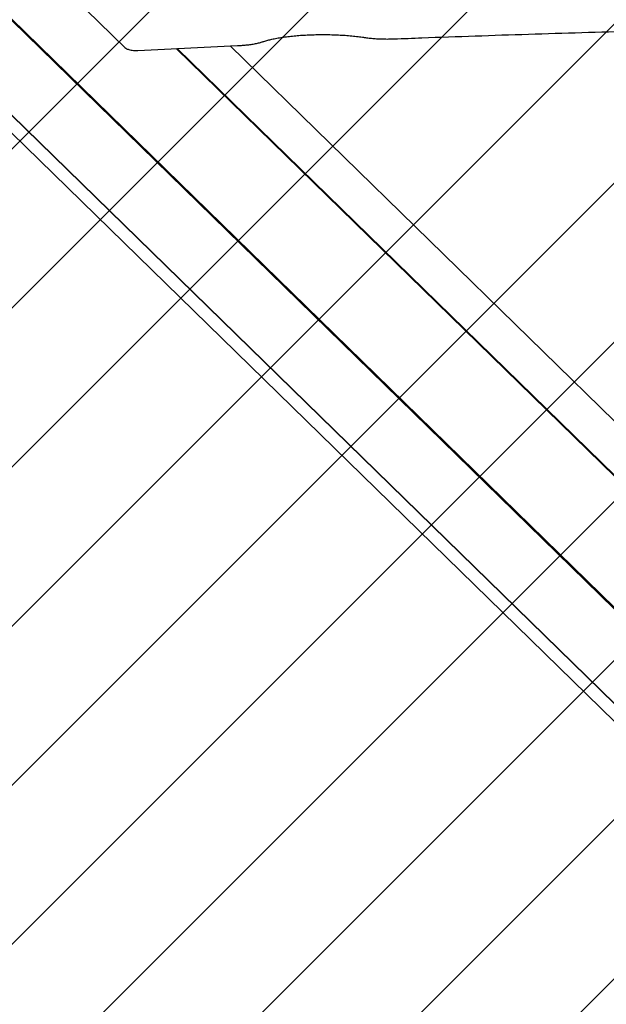
# Model space of a CAD drawing. Units: millimetres. Extents: x 5 to 1916, y 85 to 1872.
# Drawn here: x 422 to 448, y 757 to 801 of the extents above; entities that cross this region are included whole.
import ezdxf

# ---------------------------------------------------------------- set-up
doc = ezdxf.new("R2010")
doc.units = ezdxf.units.MM
doc.header["$LTSCALE"] = 100

msp = doc.modelspace()

# ---------------------------------------------------------------- hatches: boundary and pattern name
at = {"linetype": 'Continuous'}
h = msp.add_hatch(dxfattribs=at)
h.set_pattern_fill('ANSI31', scale=1.6, style=0)
edge = h.paths.add_edge_path(flags=0)
edge.add_line((53.675, 202.114), (890.489, 202.114))
edge.add_arc((797.082, 237.823), 100, 339.07825, 360)
edge.add_line((897.082, 237.823), (897.082, 815.823))
edge.add_arc((797.082, 815.823), 100, 0, 20.92175)
edge.add_line((890.489, 851.532), (53.675, 851.532))
edge.add_arc((147.082, 815.823), 100, 159.07825, 180)
edge.add_line((47.082, 815.823), (47.082, 237.823))
edge.add_arc((147.082, 237.823), 100, 180, 200.92175)

# ---------------------------------------------------------------- linework, layer by layer
at = {"color": 7, "linetype": 'Continuous', "lineweight": 25}
for p, q in [((459.568, 759.648), (388.765, 828.773)), ((459.592, 759.607), (388.789, 828.732)), ((389.954, 826.8), (460.715, 757.716)), ((460.004, 763.492), (402.887, 819.256)), ((460.03, 763.535), (402.911, 819.299)), ((460.02, 763.52), (402.921, 819.266)), ((422.869, 803.532), (426.722, 799.771)), ((427.303, 799.636), (431.794, 799.852)), ((460.777, 771.226), (431.472, 799.836)), ((458.402, 771.047), (429.034, 799.719)), ((458.403, 771.047), (429.034, 799.719)), ((458.451, 771.049), (429.083, 799.722))]:
    msp.add_line(p, q, dxfattribs=at)
for points, knots in [([(438.87, 800.158), (439.29, 800.174), (440.509, 800.221), (442.531, 800.293), (444.937, 800.373), (447.347, 800.446), (449.761, 800.512), (452.18, 800.571), (454.601, 800.624), (457.026, 800.669), (459.453, 800.708), (461.882, 800.74), (464.313, 800.766), (466.745, 800.784), (469.178, 800.796), (471.612, 800.8), (474.045, 800.798), (476.479, 800.789), (478.911, 800.774), (481.343, 800.751), (483.773, 800.722), (486.201, 800.685), (488.626, 800.642), (491.049, 800.592), (493.469, 800.536), (495.884, 800.472), (498.296, 800.402), (500.704, 800.325), (503.037, 800.244), (504.565, 800.186), (505.294, 800.158)], [0, 0, 0, 0, 0.019181, 0.055624, 0.092069, 0.128513, 0.164957, 0.201401, 0.237846, 0.27429, 0.310735, 0.347179, 0.383624, 0.420068, 0.456513, 0.492957, 0.529402, 0.565846, 0.602291, 0.638735, 0.67518, 0.711624, 0.748069, 0.784513, 0.820958, 0.857402, 0.893846, 0.930291, 0.966735, 1, 1, 1, 1]), ([(432.953, 800.033), (432.981, 800.042), (433.058, 800.068), (433.206, 800.109), (433.405, 800.156), (433.63, 800.199), (433.877, 800.238), (434.143, 800.273), (434.426, 800.301), (434.723, 800.324), (435.029, 800.341), (435.342, 800.35), (435.659, 800.354), (435.975, 800.35), (436.289, 800.34), (436.596, 800.324), (436.893, 800.301), (437.177, 800.271), (437.385, 800.245), (437.497, 800.228), (437.525, 800.224)], [0, 0, 0, 0, 0.031178, 0.087538, 0.144825, 0.203028, 0.261868, 0.321153, 0.380749, 0.440564, 0.50053, 0.560595, 0.62072, 0.68087, 0.741009, 0.8011, 0.861107, 0.920986, 0.980683, 1, 1, 1, 1]), ([(437.525, 800.224), (437.561, 800.218), (437.665, 800.203), (437.85, 800.182), (438.081, 800.165), (438.318, 800.154), (438.559, 800.151), (438.744, 800.153), (438.846, 800.157), (438.87, 800.158)], [0, 0, 0, 0, 0.090276, 0.264063, 0.436383, 0.607685, 0.778469, 0.949103, 1, 1, 1, 1]), ([(426.722, 799.771), (426.746, 799.75), (426.79, 799.714), (426.864, 799.682), (426.945, 799.659), (427.044, 799.643), (427.158, 799.634), (427.245, 799.634), (427.293, 799.636), (427.303, 799.636)], [0, 0, 0, 0, 0.154269, 0.271993, 0.424828, 0.612651, 0.7836, 0.951585, 1, 1, 1, 1]), ([(431.794, 799.852), (431.835, 799.854), (431.955, 799.86), (432.147, 799.876), (432.363, 799.901), (432.566, 799.933), (432.751, 799.972), (432.876, 800.006), (432.94, 800.028), (432.953, 800.033)], [0, 0, 0, 0, 0.0891313, 0.2592437, 0.4301882, 0.6026005, 0.7774636, 0.9524559, 1, 1, 1, 1])]:
    msp.add_open_spline(points, degree=3, knots=knots, dxfattribs=at)

doc.saveas('drawing.dxf')
